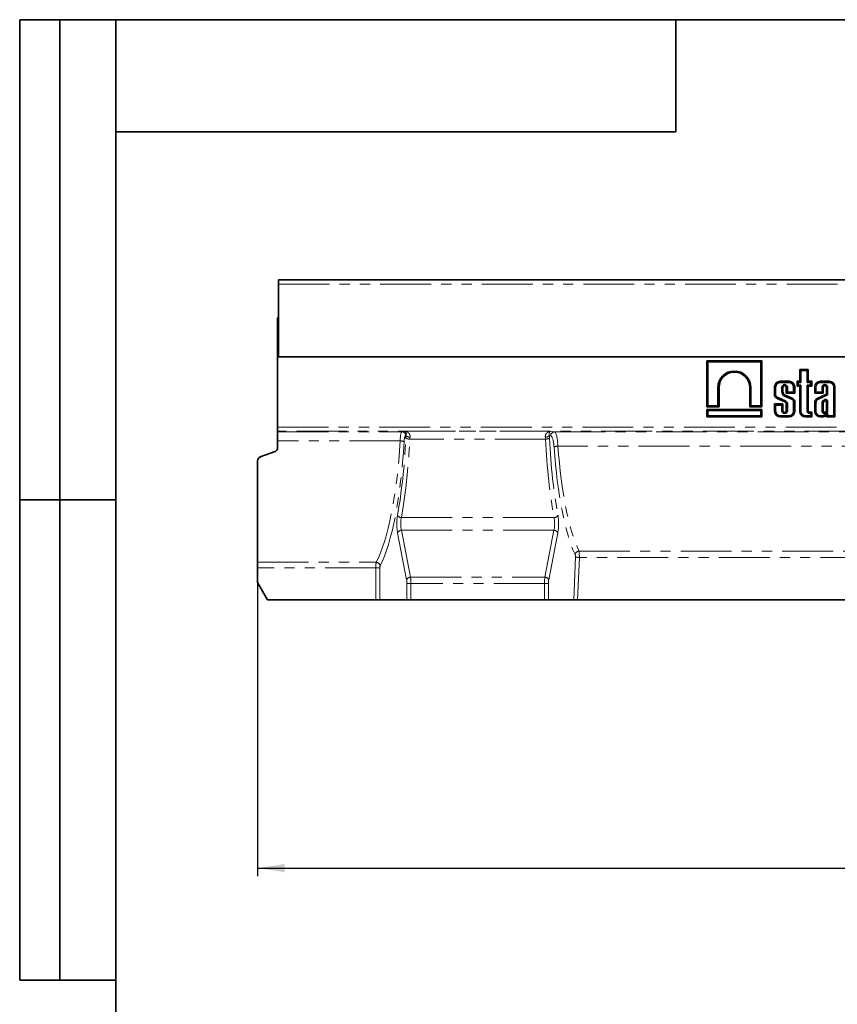
# Model space of a CAD drawing. Units: millimetres. Extents: x 8 to 417, y 1 to 291.
# Drawn here: x 8 to 110, y 168 to 291 of the extents above; entities that cross this region are included whole.
import ezdxf

# ---------------------------------------------------------------- set-up
doc = ezdxf.new("R2010")
doc.units = ezdxf.units.MM
doc.linetypes.add('PHANTOM', pattern=[12.7, 6.35, -1.27, 1.27, -1.27, 1.27, -1.27])
doc.layers.add('FORMAT', color=7, linetype='Continuous')
doc.styles.add('SLDTEXTSTYLE1', font='TXT', dxfattribs={"width": 0.7})
doc.dimstyles.new('SLDDIMSTYLE0', dxfattribs={"dimtxt": 3.393075, "dimasz": 3.393075, "dimexe": 0, "dimexo": 0.0625, "dimgap": 0.848269, "dimtad": 2, "dimdec": 1, "dimlfac": 4, "dimrnd": 1e-09, "dimzin": 12, "dimdsep": 46, "dimtxsty": 'SLDTEXTSTYLE1', "dimsah": 1, "dimcen": 0.09, "dimadec": 0, "dimazin": 3, "dimtfac": 1, "dimtdec": 1, "dimtofl": 0, "dimtmove": 0, "dimatfit": 3, "dimfxl": 0, "dimfrac": 2, "dimtolj": 1, "dimtzin": 12, "dimarcsym": 0})

# ---------------------------------------------------------------- blocks, each defined once
blk = doc.blocks.new('_D')
at = {"layer": 'FORMAT'}
for p, q in [((290.24, 237.52), (290.24, 184)), ((37.74, 220.67), (37.74, 184)), ((37.74, 185), (290.24, 185))]:
    blk.add_line(p, q, dxfattribs=at)
for points in [[(37.74, 185), (41.14, 184.48), (41.14, 185.52)], [(290.24, 185), (286.85, 185.52), (286.85, 184.48)]]:
    blk.add_solid(points, dxfattribs=at)
at = {"layer": 'FORMAT', "attachment_point": 1, "style": 'SLDTEXTSTYLE1'}
for s, insert, char_height in [('1010', (155.48, 189.78), 3.704), ('*', (162.71, 189.78), 3.7)]:
    blk.add_mtext(s, dxfattribs=dict(at, insert=insert, char_height=char_height))

msp = doc.modelspace()

# ---------------------------------------------------------------- linework, layer by layer
at = {"color": 7, "linetype": 'Continuous', "lineweight": 35}
for p, q in [((290.119, 258.5), (40.369, 258.5)), ((40.369, 257.975), (40.369, 258.5)), ((40.369, 248.875), (40.369, 257.975)), ((40.369, 253.75), (40.244, 253.75)), ((40.244, 248.875), (40.244, 253.75)), ((40.244, 248.875), (290.244, 248.875)), ((40.244, 240.108), (40.244, 248.875)), ((290.119, 248.875), (40.369, 248.875)), ((100.766, 248.375), (93.885, 248.375)), ((93.885, 248.375), (93.885, 242.616)), ((94.019, 248.241), (93.885, 248.375)), ((94.019, 248.241), (94.019, 242.75)), ((100.632, 248.241), (94.019, 248.241)), ((100.632, 248.241), (100.766, 248.375)), ((100.632, 242.75), (100.632, 248.241)), ((100.766, 242.616), (100.766, 248.375)), ((106.557, 247.29), (105.506, 247.29)), ((105.506, 247.29), (105.506, 245.824)), ((105.64, 247.156), (105.506, 247.29)), ((106.423, 247.156), (106.557, 247.29)), ((106.557, 245.824), (106.557, 247.29)), ((105.64, 247.156), (105.64, 245.691)), ((106.423, 247.156), (105.64, 247.156)), ((106.423, 245.691), (106.423, 247.156)), ((95.275, 242.75), (95.275, 245.052)), ((95.409, 242.616), (95.409, 245.052)), ((99.243, 245.052), (99.243, 242.616)), ((99.377, 245.052), (99.377, 242.75)), ((102.352, 245.12), (102.352, 244.093)), ((102.486, 245.12), (102.486, 244.104)), ((104.162, 245.824), (103.057, 245.824)), ((104.162, 245.691), (103.057, 245.691)), ((103.269, 244.487), (103.269, 245.071)), ((103.403, 244.487), (103.403, 245.071)), ((103.816, 245.071), (103.816, 244.335)), ((103.95, 245.071), (103.95, 244.469)), ((104.733, 244.469), (104.733, 245.12)), ((104.867, 244.335), (104.867, 245.12)), ((105.506, 245.824), (105.18, 245.824)), ((105.18, 245.824), (105.18, 245.224)), ((105.314, 245.691), (105.18, 245.824)), ((105.314, 245.358), (105.18, 245.224)), ((105.18, 245.224), (105.506, 245.224)), ((105.64, 245.691), (105.314, 245.691)), ((105.314, 245.691), (105.314, 245.358)), ((105.314, 245.358), (105.64, 245.358)), ((105.64, 245.691), (105.506, 245.824)), ((105.64, 245.358), (105.506, 245.224)), ((105.506, 245.224), (105.506, 242.08)), ((105.64, 245.358), (105.64, 242.08)), ((106.423, 245.691), (106.557, 245.824)), ((106.89, 245.691), (106.423, 245.691)), ((106.423, 245.358), (106.557, 245.224)), ((106.423, 245.358), (106.89, 245.358)), ((106.423, 242.133), (106.423, 245.358)), ((107.024, 245.824), (106.557, 245.824)), ((106.557, 242.133), (106.557, 245.224)), ((106.557, 245.224), (107.024, 245.224)), ((106.89, 245.691), (107.024, 245.824)), ((106.89, 245.358), (106.89, 245.691)), ((106.89, 245.358), (107.024, 245.224)), ((107.024, 245.224), (107.024, 245.824)), ((107.376, 245.12), (107.376, 244.335)), ((107.509, 245.12), (107.509, 244.469)), ((109.185, 245.824), (108.08, 245.824)), ((109.185, 245.691), (108.08, 245.691)), ((108.292, 244.469), (108.292, 245.071)), ((108.426, 244.335), (108.426, 245.071)), ((108.839, 245.071), (108.839, 244.202)), ((108.973, 245.071), (108.973, 244.115)), ((109.756, 241.509), (109.756, 245.12)), ((109.89, 241.375), (109.89, 245.12)), ((102.693, 243.666), (103.62, 243.256)), ((102.744, 243.789), (103.671, 243.38)), ((104.514, 243.572), (103.621, 243.969)), ((104.565, 243.696), (103.673, 244.092)), ((103.95, 244.469), (103.816, 244.335)), ((103.816, 244.335), (104.867, 244.335)), ((103.95, 244.469), (104.733, 244.469)), ((104.733, 244.469), (104.867, 244.335)), ((107.509, 244.469), (107.376, 244.335)), ((107.376, 244.335), (108.426, 244.335)), ((107.509, 244.469), (108.292, 244.469)), ((108.839, 244.202), (107.752, 243.715)), ((108.973, 244.115), (107.808, 243.593)), ((108.292, 244.469), (108.426, 244.335)), ((108.973, 244.115), (108.839, 244.202)), ((94.019, 242.75), (93.885, 242.616)), ((93.885, 242.616), (95.409, 242.616)), ((94.019, 242.75), (95.275, 242.75)), ((95.275, 242.75), (95.409, 242.616)), ((99.377, 242.75), (99.243, 242.616)), ((99.243, 242.616), (100.766, 242.616)), ((99.377, 242.75), (100.632, 242.75)), ((100.632, 242.75), (100.766, 242.616)), ((103.403, 242.987), (102.352, 242.987)), ((102.352, 242.987), (102.352, 242.08)), ((102.486, 242.853), (102.352, 242.987)), ((102.486, 242.853), (102.486, 242.08)), ((103.269, 242.853), (102.486, 242.853)), ((103.269, 242.853), (103.403, 242.987)), ((103.269, 242.138), (103.269, 242.853)), ((103.403, 242.138), (103.403, 242.987)), ((103.816, 243), (103.816, 242.138)), ((103.95, 243.007), (103.95, 242.138)), ((104.733, 242.08), (104.733, 243.314)), ((104.867, 242.08), (104.867, 243.327)), ((107.376, 243.124), (107.376, 242.08)), ((107.509, 243.124), (107.509, 242.08)), ((108.292, 243.134), (108.292, 242.138)), ((108.426, 243.126), (108.426, 242.138)), ((108.667, 243.529), (108.465, 243.427)), ((108.726, 243.409), (108.535, 243.312)), ((108.839, 242.138), (108.839, 243.359)), ((108.973, 242.138), (108.973, 243.374)), ((100.766, 242.288), (93.885, 242.288)), ((93.885, 242.288), (93.885, 241.375)), ((94.019, 242.154), (93.885, 242.288)), ((94.019, 241.509), (93.885, 241.375)), ((93.885, 241.375), (100.766, 241.375)), ((94.019, 242.154), (94.019, 241.509)), ((100.632, 242.154), (94.019, 242.154)), ((94.019, 241.509), (100.632, 241.509)), ((100.632, 242.154), (100.766, 242.288)), ((100.632, 241.509), (100.632, 242.154)), ((100.632, 241.509), (100.766, 241.375)), ((100.766, 241.375), (100.766, 242.288)), ((103.057, 241.509), (104.162, 241.509)), ((103.057, 241.375), (104.162, 241.375)), ((106.211, 241.509), (106.89, 241.509)), ((106.211, 241.375), (107.024, 241.375)), ((107.024, 241.957), (106.733, 241.957)), ((106.89, 241.823), (106.733, 241.823)), ((106.89, 241.823), (107.024, 241.957)), ((106.89, 241.509), (106.89, 241.823)), ((106.89, 241.509), (107.024, 241.375)), ((107.024, 241.375), (107.024, 241.957)), ((108.08, 241.509), (108.313, 241.509)), ((108.08, 241.375), (108.316, 241.375)), ((108.973, 241.509), (108.839, 241.375)), ((108.839, 241.491), (108.839, 241.375)), ((108.839, 241.375), (109.89, 241.375)), ((108.973, 241.83), (108.973, 241.509)), ((108.973, 241.509), (109.756, 241.509)), ((109.756, 241.509), (109.89, 241.375)), ((40.244, 239.608), (40.244, 240.108)), ((40.244, 239.523), (40.244, 239.608)), ((40.244, 238.385), (40.244, 239.523)), ((40.244, 238.385), (40.244, 237.507)), ((37.94, 236.294), (38.007, 236.331)), ((38.073, 236.367), (39.915, 237.038)), ((37.744, 223.207), (37.744, 235.897)), ((37.744, 222.523), (37.744, 223.207)), ((37.744, 220.665), (37.744, 222.523)), ((37.744, 220.665), (38.994, 218.5)), ((52.518, 218.5), (38.994, 218.5)), ((53.005, 218.5), (52.518, 218.5)), ((53.005, 218.5), (56.405, 218.5)), ((56.892, 218.5), (56.405, 218.5)), ((73.597, 218.5), (56.892, 218.5)), ((74.084, 218.5), (73.597, 218.5)), ((77.242, 218.5), (74.084, 218.5)), ((77.733, 218.5), (77.242, 218.5)), ((152.756, 218.5), (77.733, 218.5))]:
    msp.add_line(p, q, dxfattribs=at)
at = {"color": 8, "linetype": 'PHANTOM', "lineweight": 18}
for p, q in [((40.369, 257.975), (290.119, 257.975)), ((95.275, 245.052), (95.409, 245.052)), ((99.377, 245.052), (99.243, 245.052)), ((102.486, 245.12), (102.352, 245.12)), ((103.057, 245.691), (103.057, 245.824)), ((103.269, 245.071), (103.403, 245.071)), ((103.95, 245.071), (103.816, 245.071)), ((104.162, 245.691), (104.162, 245.824)), ((104.733, 245.12), (104.867, 245.12)), ((107.509, 245.12), (107.376, 245.12)), ((108.08, 245.691), (108.08, 245.824)), ((108.292, 245.071), (108.426, 245.071)), ((108.973, 245.071), (108.839, 245.071)), ((109.185, 245.691), (109.185, 245.824)), ((109.756, 245.12), (109.89, 245.12)), ((103.269, 244.487), (103.403, 244.487)), ((107.509, 243.124), (107.376, 243.124)), ((102.486, 242.08), (102.352, 242.08)), ((103.057, 241.509), (103.057, 241.375)), ((103.269, 242.138), (103.403, 242.138)), ((103.95, 242.138), (103.816, 242.138)), ((104.162, 241.509), (104.162, 241.375)), ((104.733, 242.08), (104.867, 242.08)), ((105.64, 242.08), (105.506, 242.08)), ((106.211, 241.509), (106.211, 241.375)), ((106.423, 242.133), (106.557, 242.133)), ((106.733, 241.823), (106.733, 241.957)), ((107.509, 242.08), (107.376, 242.08)), ((108.08, 241.509), (108.08, 241.375)), ((108.292, 242.138), (108.426, 242.138)), ((108.973, 242.138), (108.839, 242.138)), ((40.244, 240.108), (290.244, 240.108)), ((290.244, 239.608), (40.244, 239.608)), ((40.244, 239.523), (55.769, 239.523)), ((55.769, 239.523), (56.125, 239.577)), ((56.125, 239.577), (74.363, 239.577)), ((56.3, 239.03), (56.256, 239.023)), ((74.365, 239.003), (74.188, 239.03)), ((74.363, 239.577), (74.852, 239.503)), ((74.852, 239.503), (155.637, 239.503)), ((55.553, 238.385), (40.244, 238.385)), ((73.726, 238.597), (56.763, 238.597)), ((155.21, 237.72), (75.278, 237.72)), ((55.71, 228.783), (74.779, 228.783)), ((56.364, 221.027), (55.23, 226.883)), ((55.717, 227.204), (56.852, 221.349)), ((74.772, 227.204), (55.717, 227.204)), ((73.637, 221.349), (74.772, 227.204)), ((75.259, 226.883), (74.124, 221.027)), ((77.242, 218.5), (77.462, 223.898)), ((77.917, 224.617), (152.571, 224.617)), ((37.744, 223.207), (52.552, 223.207)), ((77.949, 223.811), (77.733, 218.5)), ((152.54, 223.811), (77.949, 223.811)), ((52.518, 222.523), (37.744, 222.523)), ((53.005, 222.523), (52.518, 222.523)), ((52.518, 218.5), (52.518, 222.523)), ((53.005, 222.523), (53.005, 218.5)), ((56.892, 220.545), (56.405, 220.545)), ((56.405, 218.5), (56.405, 220.545)), ((56.852, 221.349), (73.637, 221.349)), ((73.597, 220.545), (56.892, 220.545)), ((56.892, 220.545), (56.892, 218.5)), ((73.597, 218.5), (73.597, 220.545)), ((74.084, 220.545), (73.597, 220.545)), ((74.084, 220.545), (74.084, 218.5))]:
    msp.add_line(p, q, dxfattribs=at)
at = {"color": 7, "linetype": 'Continuous', "lineweight": 35}
for centre, radius, start, end in [((97.326, 245.052), 2.051, 0.00016, 179.99985), ((97.326, 245.052), 1.917, 0.00016, 179.99984), ((103.057, 245.12), 0.704, 90, 180), ((103.057, 245.12), 0.57, 90, 180), ((103.609, 245.071), 0.34, 0.00042, 179.99975), ((103.609, 245.071), 0.206, 0.00042, 179.99958), ((104.162, 245.12), 0.704, 0, 90), ((104.162, 245.12), 0.57, 0, 90), ((108.08, 245.12), 0.704, 90, 180), ((108.08, 245.12), 0.57, 90, 180), ((108.633, 245.071), 0.34, 0.00038, 179.99977), ((108.633, 245.071), 0.206, 0.00038, 179.99962), ((109.185, 245.12), 0.704, 0, 90), ((109.185, 245.12), 0.57, 0, 90), ((102.897, 244.178), 0.551, 188.87902, 248.24345), ((102.897, 244.178), 0.417, 190.20828, 248.55228), ((103.828, 244.488), 0.559, 180.05954, 248.32821), ((103.828, 244.488), 0.425, 180.05954, 248.66109), ((104.387, 243.243), 0.487, 9.93075, 68.54789), ((108.031, 243.121), 0.656, 115.1629, 179.79009), ((108.031, 243.121), 0.522, 115.28574, 179.76468), ((103.506, 242.966), 0.312, 6.30963, 68.58273), ((103.506, 242.966), 0.446, 5.27674, 68.18896), ((104.387, 243.243), 0.353, 11.66998, 68.9817), ((108.708, 243.086), 0.419, 125.57506, 173.44954), ((108.708, 243.086), 0.285, 127.44651, 172.05492), ((108.761, 243.336), 0.215, 10.14437, 116.1688), ((108.761, 243.336), 0.081, 16.56104, 115.77478), ((103.057, 242.08), 0.704, 180, 270), ((103.057, 242.08), 0.57, 180, 270), ((103.609, 242.138), 0.34, 179.99962, 0.00023), ((103.609, 242.138), 0.206, 179.99962, 0.00038), ((104.162, 242.08), 0.704, 270, 0), ((104.162, 242.08), 0.57, 270, 0), ((106.211, 242.08), 0.704, 180, 270), ((106.211, 242.08), 0.57, 180, 270), ((106.733, 242.133), 0.31, 180, 270), ((106.733, 242.133), 0.176, 180, 270), ((108.08, 242.08), 0.704, 180, 270), ((108.08, 242.08), 0.57, 180, 270), ((108.633, 242.138), 0.34, 179.99958, 0.00025), ((108.274, 242.216), 0.708, 273.12393, 329.34469), ((108.274, 242.216), 0.842, 272.86453, 305.46922), ((108.633, 242.138), 0.206, 179.99958, 0.00042)]:
    msp.add_arc(centre, radius, start, end, dxfattribs=at)
at = {"color": 8, "linetype": 'PHANTOM', "lineweight": 18}
for centre, radius, start, end in [((55.758, 239.025), 0.498, 359.80802, 88.73941), ((56.728, 239.591), 0.995, 242.99798, 272.04786), ((56.769, 239.476), 0.647, 223.60009, 271.62705), ((73.72, 239.476), 0.647, 268.37295, 316.39991), ((73.761, 239.591), 0.995, 267.95214, 297.00202), ((74.863, 239.005), 0.498, 91.26059, 180.19198), ((55.587, 237.476), 0.909, 60.09046, 92.12618), ((75.248, 236.922), 0.799, 87.84354, 124.905), ((55.72, 229.337), 0.554, 206.08655, 268.95165), ((74.769, 229.337), 0.554, 271.04835, 333.91345), ((55.73, 226.654), 0.55, 91.37732, 155.448), ((74.758, 226.654), 0.55, 24.552, 88.62268), ((77.956, 224.087), 0.531, 94.13135, 171.37116), ((77.911, 225.008), 1.197, 247.96499, 271.82515), ((52.514, 222.679), 0.53, 7.82835, 85.87766), ((56.865, 220.799), 0.55, 91.37732, 155.448), ((73.624, 220.799), 0.55, 24.552, 88.62268)]:
    msp.add_arc(centre, radius, start, end, dxfattribs=at)
for centre, major_axis, ratio, start_param, end_param in [((50.922, 243.825), (0, 23.75), 0.2308682, 4.0432821, 4.4950789), ((55.777, 238.024), (0, 1.5), 0.1539121, 0.0349066, 1.3274187), ((56.264, 238.024), (0, 1), 0.2308682, 0.0349066, 1.3274187), ((56.67, 238.327), (0, 1.75), 0.2308682, 1.1578208, 1.3534862), ((57.158, 238.327), (0, 1.25), 0.3232155, 1.1578208, 1.3534862), ((73.331, 238.327), (0, 1.25), 0.3232155, 4.9296991, 5.1253645), ((73.818, 238.327), (0, 1.75), 0.2308682, 4.9296991, 5.1253645), ((79.567, 243.825), (0, 23.75), 0.2308682, 1.7881064, 2.2399032), ((74.349, 237.004), (0, 2), 0.2308682, 5.0027491, 6.2482787), ((74.836, 237.004), (0, 2.5), 0.1846946, 5.0027491, 6.2482787), ((50.383, 243.825), (0, 22.575), 0.2359816, 3.5610756, 4.4690114), ((50.87, 243.825), (0, 23.075), 0.2308682, 3.5610756, 4.4690114), ((51.409, 243.825), (0, 24.25), 0.226108, 4.0432821, 4.4950789), ((79.08, 243.825), (0, 24.25), 0.226108, 1.7881064, 2.2399032), ((79.619, 243.825), (0, 21.825), 0.2308682, 1.8611565, 2.6922621), ((80.106, 243.825), (0, 21.325), 0.2362813, 1.8611565, 2.6922621), ((55.54, 228.008), (0, 1.75), 0.2308682, 0.9016895, 2.268928), ((74.949, 228.008), (0, 1.75), 0.2308682, 4.0142573, 5.3814958), ((56.027, 228.008), (0, 1.25), 0.3232155, 0.9016895, 2.268928), ((74.462, 228.008), (0, 1.25), 0.3232155, 4.0142573, 5.3814958), ((77.405, 223.941), (0, 0.25), 0.2308682, 4.5378561, 5.8338548), ((77.892, 223.941), (0, 0.75), 0.0769561, 4.5378561, 5.8338548), ((52.576, 222.523), (0, 0.75), 0.0769561, 0.419483, 1.5707963), ((53.063, 222.523), (0, 0.25), 0.2308682, 0.419483, 1.5707963), ((56.232, 220.545), (0, 0.75), 0.2308682, 4.712389, 5.4105207), ((56.719, 220.545), (0, 1.25), 0.1385209, 4.712389, 5.4105207), ((73.77, 220.545), (0, 1.25), 0.1385209, 0.8726646, 1.5707963), ((74.257, 220.545), (0, 0.75), 0.2308682, 0.8726646, 1.5707963)]:
    msp.add_ellipse(centre, major_axis=major_axis, ratio=ratio, start_param=start_param, end_param=end_param, dxfattribs=at)
at = {"color": 7, "linetype": 'Continuous', "lineweight": 35}
for points in [[(102.486, 244.104), (102.442, 244.1), (102.397, 244.096), (102.352, 244.093)], [(102.744, 243.789), (102.727, 243.748), (102.71, 243.707), (102.693, 243.666)], [(103.621, 243.969), (103.639, 244.01), (103.656, 244.051), (103.673, 244.092)], [(104.514, 243.572), (104.531, 243.614), (104.548, 243.655), (104.565, 243.696)], [(107.808, 243.593), (107.79, 243.634), (107.771, 243.674), (107.752, 243.715)], [(103.671, 243.38), (103.654, 243.339), (103.637, 243.297), (103.62, 243.256)], [(103.95, 243.007), (103.905, 243.005), (103.86, 243.003), (103.816, 243)], [(104.733, 243.314), (104.777, 243.319), (104.822, 243.323), (104.867, 243.327)], [(108.292, 243.134), (108.337, 243.131), (108.382, 243.129), (108.426, 243.126)], [(108.465, 243.427), (108.488, 243.388), (108.511, 243.35), (108.535, 243.312)], [(108.313, 241.509), (108.314, 241.465), (108.315, 241.42), (108.316, 241.375)]]:
    msp.add_open_spline(points, degree=3, dxfattribs=at)
at = {"color": 8, "linetype": 'PHANTOM', "lineweight": 18}
for points, knots in [([(108.667, 243.529), (108.68, 243.502), (108.693, 243.476), (108.706, 243.45), (108.713, 243.436), (108.72, 243.422), (108.726, 243.409)], [0, 0, 0, 0, 0.0013663272, 0.0013663272, 0.0013663272, 0.0020705556, 0.0020705556, 0.0020705556, 0.0020705556]), ([(108.763, 241.53), (108.785, 241.575), (108.806, 241.623), (108.846, 241.729), (108.866, 241.787), (108.883, 241.855)], [0, 0, 0, 0, 0.5, 0.5, 1, 1, 1, 1]), ([(108.973, 241.83), (108.954, 241.759), (108.932, 241.698), (108.887, 241.587), (108.863, 241.538), (108.839, 241.491)], [0, 0, 0, 0, 0.5, 0.5, 1, 1, 1, 1]), ([(56.788, 238.829), (56.796, 238.89), (56.796, 238.948), (56.78, 239.059), (56.765, 239.112), (56.705, 239.253), (56.646, 239.33), (56.548, 239.42), (56.513, 239.446), (56.44, 239.491), (56.402, 239.51), (56.324, 239.541), (56.285, 239.553), (56.206, 239.57), (56.165, 239.575), (56.125, 239.577)], [0, 0, 0, 0, 0.125, 0.125, 0.25, 0.25, 0.5, 0.5, 0.625, 0.625, 0.75, 0.75, 0.875, 0.875, 1, 1, 1, 1]), ([(56.3, 239.03), (56.311, 239.079), (56.315, 239.124), (56.317, 239.206), (56.315, 239.244), (56.302, 239.345), (56.286, 239.398), (56.247, 239.482), (56.224, 239.514), (56.188, 239.548), (56.176, 239.556), (56.151, 239.57), (56.138, 239.574), (56.125, 239.577)], [0, 0, 0, 0, 0.125, 0.125, 0.25, 0.25, 0.5, 0.5, 0.75, 0.75, 0.875, 0.875, 1, 1, 1, 1]), ([(73.701, 238.829), (73.693, 238.89), (73.693, 238.948), (73.709, 239.059), (73.724, 239.112), (73.783, 239.253), (73.842, 239.33), (73.941, 239.42), (73.976, 239.446), (74.049, 239.491), (74.087, 239.51), (74.164, 239.541), (74.204, 239.553), (74.283, 239.57), (74.323, 239.575), (74.363, 239.577)], [0, 0, 0, 0, 0.125, 0.125, 0.25, 0.25, 0.5, 0.5, 0.625, 0.625, 0.75, 0.75, 0.875, 0.875, 1, 1, 1, 1]), ([(74.188, 239.03), (74.178, 239.079), (74.174, 239.124), (74.171, 239.206), (74.174, 239.244), (74.186, 239.345), (74.203, 239.398), (74.242, 239.482), (74.265, 239.514), (74.301, 239.548), (74.313, 239.556), (74.338, 239.57), (74.351, 239.574), (74.363, 239.577)], [0, 0, 0, 0, 0.125, 0.125, 0.25, 0.25, 0.5, 0.5, 0.75, 0.75, 0.875, 0.875, 1, 1, 1, 1])]:
    msp.add_open_spline(points, degree=3, knots=knots, dxfattribs=at)
at = {"color": 7, "linetype": 'Continuous', "lineweight": 35}
for points, knots in [([(108.973, 243.374), (108.944, 243.371), (108.914, 243.368), (108.885, 243.365), (108.87, 243.363), (108.854, 243.361), (108.839, 243.359)], [0, 0, 0, 0, 0.0013663336, 0.0013663336, 0.0013663336, 0.0020714065, 0.0020714065, 0.0020714065, 0.0020714065]), ([(108.839, 241.491), (108.839, 241.509), (108.83, 241.527), (108.798, 241.544), (108.778, 241.541), (108.763, 241.53)], [0, 0, 0, 0, 0.5, 0.5, 1, 1, 1, 1]), ([(108.883, 241.855), (108.889, 241.865), (108.897, 241.874), (108.917, 241.887), (108.929, 241.89), (108.952, 241.884), (108.96, 241.875), (108.971, 241.854), (108.973, 241.842), (108.973, 241.83)], [0, 0, 0, 0, 0.25, 0.25, 0.5, 0.5, 0.75, 0.75, 1, 1, 1, 1]), ([(40.244, 237.507), (40.244, 237.457), (40.237, 237.407), (40.207, 237.311), (40.185, 237.265), (40.127, 237.182), (40.092, 237.144), (40.011, 237.081), (39.965, 237.056), (39.915, 237.038)], [0, 0, 0, 0, 0.25, 0.25, 0.5, 0.5, 0.75, 0.75, 1, 1, 1, 1]), ([(38.073, 236.367), (38.023, 236.349), (37.978, 236.324), (37.896, 236.26), (37.861, 236.222), (37.774, 236.096), (37.744, 235.997), (37.744, 235.897)], [0, 0, 0, 0, 0.25, 0.25, 0.5, 0.5, 1, 1, 1, 1]), ([(38.071, 236.366), (38.059, 236.362), (38.037, 236.353), (38.015, 236.341), (38.004, 236.336)], [0, 0, 0, 0, 0.4997613, 1, 1, 1, 1])]:
    msp.add_open_spline(points, degree=3, knots=knots, dxfattribs=at)
at = {"layer": 'FORMAT', "color": 7, "lineweight": 35}
for p, q in [((20, 291), (8, 291)), ((8, 291), (8, 171)), ((13, 171), (13, 291)), ((20, 291), (415, 291)), ((20, 291), (20, 5)), ((90, 291), (90, 277)), ((90, 277), (20, 277)), ((20, 231), (8, 231)), ((8, 171), (20, 171))]:
    msp.add_line(p, q, dxfattribs=at)

# ---------------------------------------------------------------- dimensions: what is measured, and where the dimension line sits
at = {"layer": 'FORMAT'}
dim = msp.add_linear_dim(base=(290.244, 185), p1=(37.744, 220.665), p2=(290.244, 237.521), text='<>*', dimstyle='SLDDIMSTYLE0', dxfattribs=at)
dim.commit()
dim.dimension.update_dxf_attribs({"geometry": '_D', "text_midpoint": (160.178, 185), "dimtype": 160})

doc.saveas('drawing.dxf')
